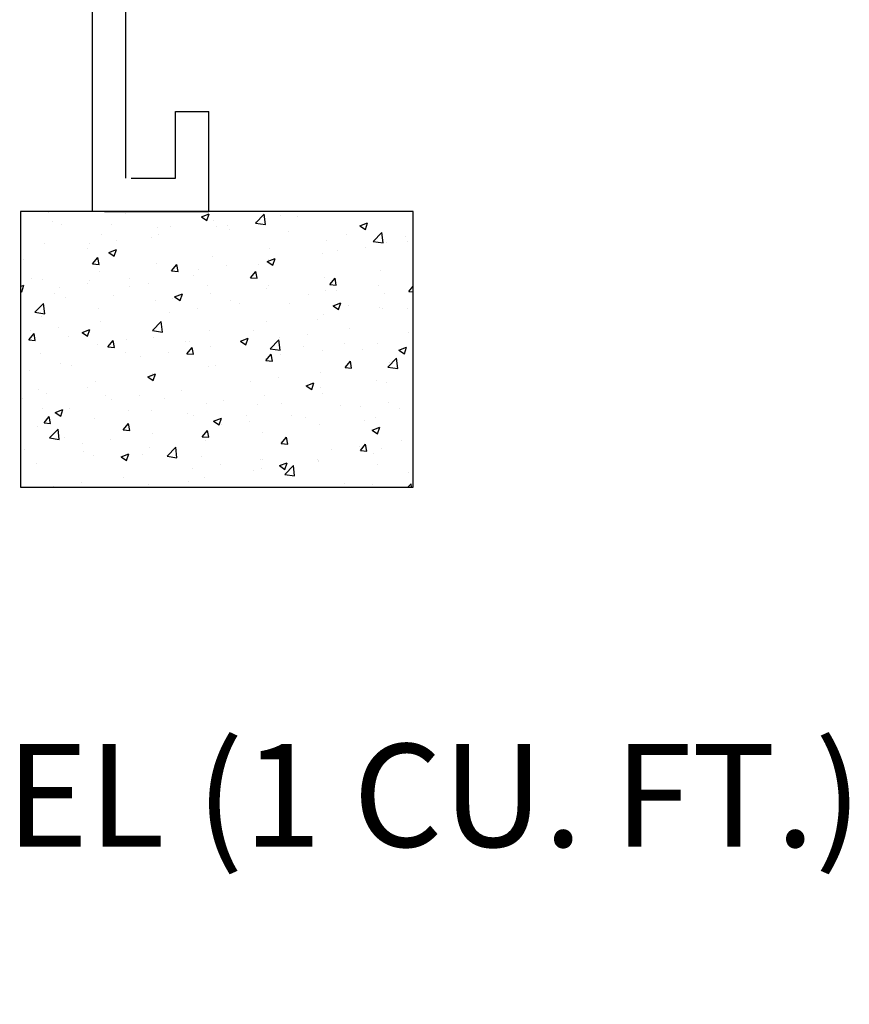
# Model space of a CAD drawing. Extents: x 0 to 222, y -4 to 280.
# Drawn here: x 137 to 156, y 118 to 141 of the extents above; entities that cross this region are included whole.
import ezdxf

# ---------------------------------------------------------------- set-up
doc = ezdxf.new("R2010")
doc.units = 0
doc.header["$LTSCALE"] = 10
doc.header["$MEASUREMENT"] = 0
doc.layers.get('0').update_dxf_attribs({"linetype": 'CONTINUOUS'})
for name, color, linetype in [('065-LOGO$0$CADdetails-7-VERYFINE', 7, 'CONTINUOUS'), ('CADdetails-2-FINELIGHT', 2, 'CONTINUOUS'), ('CADdetails-7-VERYFINE', 7, 'CONTINUOUS'), ('CADdetails-9-EXTRAFINE', 9, 'CONTINUOUS')]:
    doc.layers.add(name, color=color, linetype=linetype)
doc.styles.add('065-LOGO$0$CADdetails-DIMENSIONS', font='ARIALN.TTF', dxfattribs={"height": 2.38})
doc.styles.add('CADdetails-DIMENSIONS', font='ARIALN.TTF', dxfattribs={"height": 2.38})
doc.dimstyles.new('CADdetails-DIM', dxfattribs={"dimtxt": 2.38, "dimasz": 3, "dimexe": 3, "dimexo": 1.5, "dimgap": 1, "dimtad": 1, "dimzin": 0, "dimdsep": 46, "dimtxsty": 'CADdetails-DIMENSIONS', "dimcen": 1, "dimclrd": 256, "dimclre": 256, "dimclrt": 256, "dimadec": 0, "dimazin": 0, "dimtfac": 1, "dimtdec": 4, "dimtofl": 0, "dimtmove": 0, "dimatfit": 3, "dimfxl": 1, "dimtolj": 1, "dimtzin": 0, "dimarcsym": 0})

# ---------------------------------------------------------------- blocks, each defined once
blk = doc.blocks.new('*X2')
at = {"color": 0}
for p, q in [((9.4546, -7.049), (9.4569, -7.0506)), ((9.4569, -7.0506), (9.4575, -7.049)), ((11.4738, -7.0504), (11.4738, -7.0504)), ((9.4938, -7.1429), (9.4938, -7.1429)), ((10.1537, -7.0621), (10.1537, -7.0621)), ((10.8443, -7.0971), (10.9143, -7.0703)), ((10.8443, -7.0971), (10.8941, -7.1307)), ((10.8941, -7.1307), (10.9143, -7.0703)), ((10.9545, -7.1254), (10.9545, -7.1254)), ((11.335, -7.1424), (11.335, -7.1424)), ((11.3353, -7.1534), (11.4132, -7.0722)), ((11.4242, -7.1672), (11.4132, -7.0722)), ((11.5597, -7.0815), (11.5597, -7.0815)), ((11.7138, -7.0925), (11.7138, -7.0925)), ((9.5705, -7.1623), (9.5705, -7.1623)), ((10.0277, -7.1655), (10.0277, -7.1655)), ((10.4494, -7.1894), (10.4494, -7.1894)), ((10.5615, -7.188), (10.5615, -7.188)), ((10.9765, -7.1816), (10.9765, -7.1816)), ((11.0847, -7.1753), (11.0847, -7.1753)), ((11.0953, -7.2106), (11.0953, -7.2106)), ((11.3353, -7.1534), (11.4242, -7.1672)), ((12.2815, -7.1772), (12.3515, -7.1504)), ((12.2815, -7.1772), (12.3312, -7.2108)), ((12.3312, -7.2108), (12.3515, -7.1504)), ((9.9359, -7.2598), (9.9359, -7.2598)), ((10.0744, -7.3083), (10.0744, -7.3083)), ((10.3933, -7.2817), (10.3933, -7.2817)), ((10.4532, -7.2585), (10.4532, -7.2585)), ((11.6291, -7.2331), (11.6291, -7.2331)), ((11.9751, -7.3129), (11.9751, -7.3129)), ((12.163, -7.2557), (12.163, -7.2557)), ((12.4025, -7.3189), (12.4804, -7.2377)), ((12.4025, -7.3189), (12.4915, -7.3327)), ((12.4802, -7.2489), (12.4802, -7.2489)), ((12.4915, -7.3327), (12.4804, -7.2377)), ((12.6968, -7.2782), (12.6968, -7.2782)), ((12.7113, -7.321), (12.7113, -7.321)), ((9.4165, -7.3348), (9.4165, -7.3348)), ((9.8101, -7.3818), (9.8101, -7.3818)), ((9.8241, -7.3413), (9.8241, -7.3413)), ((10.0041, -7.4197), (10.0741, -7.3928)), ((10.0538, -7.4532), (10.0741, -7.3928)), ((11.4617, -7.3833), (11.4617, -7.3833)), ((12.0823, -7.4038), (12.0823, -7.4038)), ((12.3326, -7.3708), (12.3326, -7.3708)), ((12.5248, -7.3314), (12.5248, -7.3314)), ((9.227, -7.4819), (9.227, -7.4819)), ((9.8559, -7.5228), (9.9041, -7.4653)), ((9.9156, -7.528), (9.9041, -7.4653)), ((10.0041, -7.4197), (10.0538, -7.4532)), ((10.9423, -7.4583), (10.9423, -7.4583)), ((11.4412, -7.4998), (11.5113, -7.4729)), ((11.4412, -7.4998), (11.491, -7.5333)), ((11.4507, -7.4869), (11.4507, -7.4869)), ((11.491, -7.5333), (11.5112, -7.4729)), ((11.9416, -7.4315), (11.9416, -7.4315)), ((9.8559, -7.5228), (9.9157, -7.528)), ((10.4372, -7.5223), (10.4372, -7.5223)), ((10.5731, -7.5855), (10.6214, -7.5281)), ((10.5731, -7.5855), (10.6329, -7.5907)), ((10.6329, -7.5907), (10.6213, -7.5281)), ((10.8216, -7.5698), (10.8216, -7.5698)), ((11.072, -7.5368), (11.072, -7.5368)), ((11.3584, -7.5316), (11.3584, -7.5316)), ((12.4681, -7.5818), (12.4681, -7.5818)), ((9.2991, -7.6539), (9.2991, -7.6539)), ((9.4044, -7.6677), (9.4044, -7.6677)), ((9.8329, -7.6764), (9.8329, -7.6764)), ((9.9238, -7.5927), (9.9238, -7.5927)), ((10.1901, -7.6529), (10.1901, -7.6529)), ((10.7752, -7.6317), (10.7752, -7.6317)), ((11.2904, -7.6483), (11.3386, -7.5908)), ((11.2904, -7.6483), (11.3502, -7.6535)), ((11.3502, -7.6535), (11.3386, -7.5908)), ((11.963, -7.6458), (11.963, -7.6458)), ((12.0077, -7.711), (12.0559, -7.6536)), ((12.0674, -7.7162), (12.0559, -7.6536)), ((9.2033, -7.7271), (9.2339, -7.7153)), ((9.2136, -7.7758), (9.2339, -7.7153)), ((9.561, -7.7357), (9.561, -7.7357)), ((9.8113, -7.7028), (9.8113, -7.7028)), ((10.192, -7.7318), (10.192, -7.7318)), ((10.3668, -7.699), (10.3668, -7.699)), ((10.9006, -7.7216), (10.9006, -7.7216)), ((11.4344, -7.7441), (11.4344, -7.7441)), ((11.4495, -7.7162), (11.4495, -7.7162)), ((11.9682, -7.7667), (11.9682, -7.7667)), ((12.0077, -7.711), (12.0674, -7.7162)), ((12.0695, -7.7652), (12.0695, -7.7652)), ((12.4483, -7.7154), (12.4483, -7.7154)), ((12.7249, -7.7738), (12.7651, -7.7259)), ((9.2033, -7.7688), (9.2136, -7.7758)), ((9.51, -7.7882), (9.51, -7.7882)), ((9.6089, -7.8319), (9.6089, -7.8319)), ((10.0438, -7.8108), (10.0438, -7.8108)), ((10.425, -7.8552), (10.425, -7.8552)), ((10.5776, -7.8333), (10.5776, -7.8333)), ((10.601, -7.8223), (10.671, -7.7954)), ((10.601, -7.8223), (10.6508, -7.8558)), ((10.6507, -7.8558), (10.671, -7.7954)), ((10.9301, -7.7912), (10.9301, -7.7912)), ((11.1114, -7.8559), (11.1114, -7.8559)), ((11.8192, -7.7982), (11.8192, -7.7982)), ((12.502, -7.7892), (12.502, -7.7892)), ((12.7249, -7.7738), (12.7651, -7.7773)), ((9.3334, -7.962), (9.4113, -7.8808)), ((9.4223, -7.9758), (9.4113, -7.8808)), ((9.9116, -7.9256), (9.9116, -7.9256)), ((10.8089, -7.9312), (10.8089, -7.9312)), ((11.1876, -7.8813), (11.1876, -7.8813)), ((11.6452, -7.8784), (11.6452, -7.8784)), ((12.0381, -7.9024), (12.1082, -7.8755)), ((12.0381, -7.9024), (12.0879, -7.9359)), ((12.0879, -7.9359), (12.1082, -7.8755)), ((12.1791, -7.901), (12.1791, -7.901)), ((12.4559, -7.9147), (12.4559, -7.9147)), ((12.4835, -7.928), (12.4835, -7.928)), ((12.7129, -7.9235), (12.7129, -7.9235)), ((9.3334, -7.962), (9.4223, -7.9758)), ((9.3922, -8.0006), (9.3922, -8.0006)), ((10.5586, -7.9642), (10.5586, -7.9642)), ((11.9003, -8.0281), (11.9003, -8.0281)), ((11.9508, -7.9787), (11.9508, -7.9787)), ((9.5483, -8.0972), (9.5483, -8.0972)), ((9.7608, -8.1448), (9.8308, -8.1179)), ((9.8105, -8.1784), (9.8308, -8.118)), ((9.927, -8.0473), (9.927, -8.0473)), ((10.4006, -8.1275), (10.4785, -8.0463)), ((10.4896, -8.1413), (10.4785, -8.0463)), ((10.918, -8.1241), (10.918, -8.1241)), ((11.4374, -8.0491), (11.4374, -8.0491)), ((12.1852, -8.1098), (12.1852, -8.1098)), ((9.2774, -8.2122), (9.3256, -8.1547)), ((9.2774, -8.2122), (9.3371, -8.2174)), ((9.2979, -8.1301), (9.2979, -8.1301)), ((9.3371, -8.2174), (9.3256, -8.1547)), ((9.634, -8.1848), (9.634, -8.1848)), ((9.7608, -8.1448), (9.8105, -8.1784)), ((10.1678, -8.2073), (10.1678, -8.2073)), ((10.4006, -8.1275), (10.4896, -8.1413)), ((10.4129, -8.1881), (10.4129, -8.1881)), ((11.1979, -8.2249), (11.2679, -8.198)), ((11.2477, -8.2585), (11.2679, -8.198)), ((11.3171, -8.1282), (11.3171, -8.1282)), ((11.4679, -8.293), (11.5458, -8.2118)), ((11.5568, -8.3068), (11.5458, -8.2118)), ((11.5561, -8.1926), (11.5561, -8.1926)), ((11.8065, -8.1597), (11.8065, -8.1597)), ((12.7231, -8.1476), (12.7231, -8.1476)), ((9.8994, -8.2585), (9.8994, -8.2585)), ((9.9946, -8.2749), (10.0428, -8.2175)), ((9.9946, -8.2749), (10.0544, -8.2802)), ((10.0544, -8.2802), (10.0428, -8.2175)), ((10.7016, -8.2299), (10.7016, -8.2299)), ((10.7119, -8.3377), (10.7601, -8.2802)), ((10.7339, -8.2283), (10.7339, -8.2283)), ((10.7717, -8.3429), (10.7601, -8.2803)), ((10.9246, -8.2758), (10.9246, -8.2758)), ((11.1979, -8.2249), (11.2477, -8.2585)), ((11.2354, -8.2524), (11.2354, -8.2524)), ((11.4679, -8.293), (11.5568, -8.3068)), ((11.7693, -8.275), (11.7693, -8.275)), ((12.1399, -8.2477), (12.1399, -8.2477)), ((12.3031, -8.2975), (12.3031, -8.2975)), ((12.4438, -8.2476), (12.4438, -8.2476)), ((12.635, -8.305), (12.7051, -8.2781)), ((12.6848, -8.3386), (12.7051, -8.2781)), ((9.3801, -8.3335), (9.3801, -8.3335)), ((10.1508, -8.3284), (10.1508, -8.3284)), ((10.2955, -8.3586), (10.2955, -8.3586)), ((10.5458, -8.3256), (10.5458, -8.3256)), ((10.7119, -8.3377), (10.7717, -8.3429)), ((11.4252, -8.382), (11.4252, -8.382)), ((11.4292, -8.4005), (11.4774, -8.343)), ((11.4889, -8.4057), (11.4774, -8.343)), ((11.5567, -8.3478), (11.5567, -8.3478)), ((11.9386, -8.3116), (11.9386, -8.3116)), ((12.5351, -8.4585), (12.613, -8.3774)), ((12.6241, -8.4723), (12.613, -8.3774)), ((12.635, -8.305), (12.6848, -8.3385)), ((9.5676, -8.4285), (9.5676, -8.4285)), ((9.6639, -8.4417), (9.6639, -8.4417)), ((10.9058, -8.457), (10.9058, -8.457)), ((10.9736, -8.4479), (10.9736, -8.4479)), ((11.4292, -8.4005), (11.4889, -8.4057)), ((12.1464, -8.4632), (12.1946, -8.4058)), ((12.1464, -8.4632), (12.2062, -8.4684)), ((12.2062, -8.4684), (12.1946, -8.4058)), ((12.5351, -8.4585), (12.6241, -8.4723)), ((12.5537, -8.4211), (12.5537, -8.4211)), ((9.2852, -8.4916), (9.2852, -8.4916)), ((10.3577, -8.5474), (10.4277, -8.5206)), ((10.3577, -8.5474), (10.4074, -8.581)), ((10.3904, -8.548), (10.3904, -8.548)), ((10.4007, -8.521), (10.4007, -8.521)), ((10.4074, -8.581), (10.4277, -8.5206)), ((11.5434, -8.5541), (11.5434, -8.5541)), ((11.9221, -8.5042), (11.9221, -8.5042)), ((9.8072, -8.6481), (9.8072, -8.6481)), ((9.8873, -8.5914), (9.8873, -8.5914)), ((11.293, -8.587), (11.293, -8.587)), ((11.7948, -8.6275), (11.8648, -8.6007)), ((11.7948, -8.6275), (11.8446, -8.6611)), ((11.8446, -8.6611), (11.8648, -8.6007)), ((11.9265, -8.6445), (11.9265, -8.6445)), ((12.4316, -8.5804), (12.4316, -8.5804)), ((12.5218, -8.5976), (12.5218, -8.5976)), ((9.224, -8.7482), (9.224, -8.7482)), ((9.3679, -8.6664), (9.3679, -8.6664)), ((9.4392, -8.6958), (9.4392, -8.6958)), ((9.9731, -8.7183), (9.9731, -8.7183)), ((10.2828, -8.72), (10.2828, -8.72)), ((10.5069, -8.7409), (10.5069, -8.7409)), ((10.6615, -8.6702), (10.6615, -8.6702)), ((11.413, -8.7149), (11.413, -8.7149)), ((11.9387, -8.6978), (11.9387, -8.6978)), ((9.4009, -8.8361), (9.4009, -8.8361)), ((9.6501, -8.8301), (9.6501, -8.8301)), ((10.0324, -8.753), (10.0324, -8.753)), ((10.8937, -8.7899), (10.8937, -8.7899)), ((11.0407, -8.7634), (11.0407, -8.7634)), ((11.3555, -8.7979), (11.3555, -8.7979)), ((11.5745, -8.786), (11.5745, -8.786)), ((12.1084, -8.8085), (12.1084, -8.8085)), ((12.2906, -8.8155), (12.2906, -8.8155)), ((12.5409, -8.7825), (12.5409, -8.7825)), ((12.6422, -8.8311), (12.6422, -8.8311)), ((9.4161, -8.9644), (9.4643, -8.9069)), ((9.4759, -8.9696), (9.4643, -8.9069)), ((9.5175, -8.87), (9.5875, -8.8431)), ((9.5175, -8.87), (9.5672, -8.9035)), ((9.5672, -8.9035), (9.5875, -8.8431)), ((9.8751, -8.9243), (9.8751, -8.9243)), ((10.1839, -8.8526), (10.1839, -8.8526)), ((10.3886, -8.8539), (10.3886, -8.8539)), ((10.7177, -8.8752), (10.7177, -8.8752)), ((10.7723, -8.898), (10.7723, -8.898)), ((10.9546, -8.9501), (11.0246, -8.9232)), ((11.0043, -8.9836), (11.0246, -8.9232)), ((11.2516, -8.8977), (11.2516, -8.8977)), ((11.659, -8.8986), (11.659, -8.8986)), ((11.7854, -8.9203), (11.7854, -8.9203)), ((12.4194, -8.9133), (12.4194, -8.9133)), ((9.3557, -8.9993), (9.3557, -8.9993)), ((9.4161, -8.9644), (9.4759, -8.9696)), ((10.1334, -9.0271), (10.1816, -8.9697)), ((10.1932, -9.0324), (10.1816, -8.9697)), ((10.1891, -8.9981), (10.1891, -8.9981)), ((10.9546, -8.9501), (11.0043, -8.9836)), ((11.03, -8.9814), (11.03, -8.9814)), ((11.2803, -8.9485), (11.2803, -8.9485)), ((11.9143, -8.9774), (11.9143, -8.9774)), ((12.3192, -8.9428), (12.3192, -8.9428)), ((12.3917, -9.0301), (12.4618, -9.0033)), ((12.4415, -9.0637), (12.4617, -9.0033)), ((9.466, -9.1016), (9.5439, -9.0204)), ((9.466, -9.1016), (9.5549, -9.1154)), ((9.5549, -9.1154), (9.5439, -9.0204)), ((9.6059, -9.0982), (9.6059, -9.0982)), ((10.1334, -9.0271), (10.1932, -9.0324)), ((10.3984, -9.0646), (10.3984, -9.0646)), ((10.8506, -9.0899), (10.8989, -9.0324)), ((10.8506, -9.0899), (10.9104, -9.0951)), ((10.9104, -9.0951), (10.8988, -9.0324)), ((11.4009, -9.0478), (11.4009, -9.0478)), ((11.5679, -9.1526), (11.6161, -9.0952)), ((11.6277, -9.1579), (11.6161, -9.0952)), ((12.3917, -9.0301), (12.4415, -9.0637)), ((9.7694, -9.1474), (9.7694, -9.1474)), ((10.0197, -9.1144), (10.0197, -9.1144)), ((10.3764, -9.1868), (10.3764, -9.1868)), ((10.5332, -9.2671), (10.6111, -9.186)), ((10.6222, -9.2809), (10.6111, -9.186)), ((10.8815, -9.1227), (10.8815, -9.1227)), ((11.5679, -9.1526), (11.6277, -9.1579)), ((12.2779, -9.1769), (12.2779, -9.1769)), ((12.2852, -9.2154), (12.3334, -9.1579)), ((12.3449, -9.2206), (12.3334, -9.158)), ((12.4806, -9.1943), (12.4806, -9.1943)), ((12.6566, -9.1271), (12.6566, -9.1271)), ((9.2403, -9.2041), (9.2403, -9.2041)), ((9.7741, -9.2266), (9.7741, -9.2266)), ((9.863, -9.2572), (9.863, -9.2572)), ((10.1144, -9.2726), (10.1844, -9.2457)), ((10.1144, -9.2726), (10.1641, -9.3061)), ((10.1641, -9.3061), (10.1844, -9.2457)), ((10.3079, -9.2492), (10.3079, -9.2492)), ((10.5332, -9.2671), (10.6222, -9.2809)), ((10.8418, -9.2717), (10.8418, -9.2717)), ((12.0275, -9.2099), (12.0275, -9.2099)), ((12.2852, -9.2154), (12.3449, -9.2206)), ((12.4073, -9.2462), (12.4073, -9.2462)), ((9.3436, -9.3322), (9.3436, -9.3322)), ((11.0172, -9.3429), (11.0172, -9.3429)), ((11.3756, -9.2943), (11.3756, -9.2943)), ((11.396, -9.293), (11.396, -9.293)), ((11.5515, -9.3527), (11.6215, -9.3258)), ((11.5515, -9.3527), (11.6013, -9.3862)), ((11.6005, -9.4327), (11.6784, -9.3515)), ((11.6012, -9.3862), (11.6215, -9.3258)), ((11.6894, -9.4465), (11.6783, -9.3515)), ((11.8974, -9.2944), (11.8974, -9.2944)), ((11.9022, -9.3103), (11.9022, -9.3103)), ((11.9094, -9.3168), (11.9094, -9.3168)), ((12.4432, -9.3394), (12.4432, -9.3394)), ((10.1354, -9.459), (10.1354, -9.459)), ((10.7669, -9.3758), (10.7669, -9.3758)), ((10.8693, -9.4556), (10.8693, -9.4556)), ((11.3142, -9.3945), (11.3142, -9.3945)), ((11.3887, -9.3807), (11.3887, -9.3807)), ((11.6005, -9.4327), (11.6894, -9.4464)), ((12.7202, -9.4139), (12.7202, -9.4139)), ((9.5063, -9.5418), (9.5063, -9.5418)), ((9.7566, -9.5089), (9.7566, -9.5089)), ((10.3642, -9.5197), (10.3642, -9.5197)), ((10.731, -9.4946), (10.731, -9.4946)), ((12.137, -9.514), (12.137, -9.514)), ((12.3935, -9.5215), (12.3935, -9.5215)), ((12.7149, -9.549), (12.7456, -9.517)), ((12.7493, -9.549), (12.7456, -9.517))]:
    blk.add_line(p, q, dxfattribs=at)
blk = doc.blocks.new('065-LOGO')
at = {"layer": '065-LOGO$0$CADdetails-7-VERYFINE', "char_height": 2.38, "attachment_point": 4, "style": '065-LOGO$0$CADdetails-DIMENSIONS'}
for insert in [(143.336, 139.968), (145.993, 137.328), (138.877, 136.171), (140.234, 135.175), (155.085, 131.897), (144.379, 127.281)]:
    blk.add_mtext('\\A1;', dxfattribs=dict(at, insert=insert))

msp = doc.modelspace()

# ---------------------------------------------------------------- linework, layer by layer
at = {"layer": 'CADdetails-2-FINELIGHT'}
for p, q in [((139.754, 137.067), (139.754, 146.921)), ((138.983, 136.296), (138.983, 146.296)), ((140.904, 138.608), (141.675, 138.608)), ((140.904, 137.067), (140.904, 138.608)), ((141.675, 136.296), (141.675, 138.608)), ((139.877, 137.067), (140.904, 137.067)), ((139.261, 136.296), (141.675, 136.296)), ((139.261, 136.296), (141.675, 136.296))]:
    msp.add_line(p, q, dxfattribs=at)
at = {"layer": 'CADdetails-2-FINELIGHT', "flags": 128}
msp.add_lwpolyline([(146.4, 129.921), (146.4, 136.296), (137.318, 136.296), (137.318, 129.921)], close=True, dxfattribs=at)

# ---------------------------------------------------------------- block references
at = {"layer": 'CADdetails-7-VERYFINE'}
msp.add_blockref('065-LOGO', (0, 0), dxfattribs=at)
at = {"layer": 'CADdetails-9-EXTRAFINE', "xscale": 2.55, "yscale": 2.55, "zscale": 2.55}
msp.add_blockref('*X2', (113.849, 154.271), dxfattribs=at)

# ---------------------------------------------------------------- texts
at = {"layer": 'CADdetails-7-VERYFINE', "insert": (128.835, 122.797), "char_height": 2.38, "attachment_point": 4, "style": 'CADdetails-DIMENSIONS'}
msp.add_mtext('\\A1;GRAVEL (1 CU. FT.)', dxfattribs=at)

# ---------------------------------------------------------------- leaders
at = {"layer": 'CADdetails-7-VERYFINE', "annotation_type": 0, "has_hookline": 1, "hookline_direction": 0}
for points, text_width in [([(116.065, 131.637), (124.916, 122.797), (127.835, 122.797)], 25.133), ([(81.194, 129.748), (97.18, 97.462), (109.081, 97.462)], 42.895)]:
    msp.add_leader(points, dimstyle='CADdetails-DIM', override={"dimtad": 0}, dxfattribs=dict(at, text_width=text_width))

doc.saveas('drawing.dxf')
